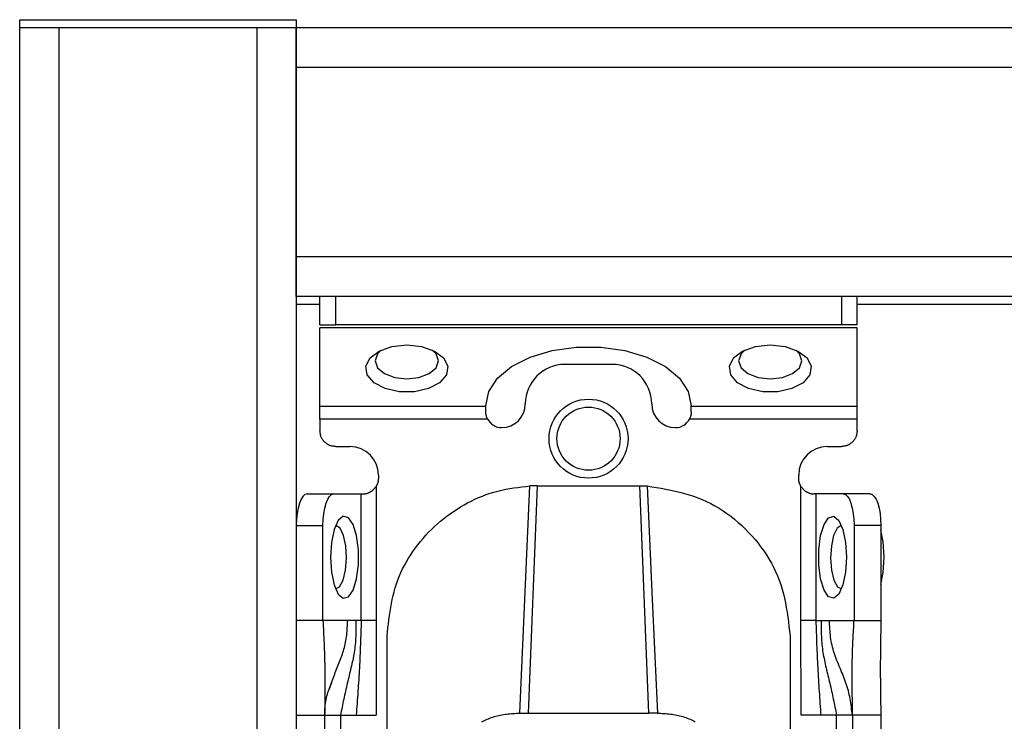
# Model space of a CAD drawing. Extents: x 289 to 4839, y 153 to 3074.
# Drawn here: x 3726 to 3788, y 1408 to 1453 of the extents above; entities that cross this region are included whole.
import ezdxf

# ---------------------------------------------------------------- set-up
doc = ezdxf.new("R2010")
doc.units = 0
doc.layers.get('0').update_dxf_attribs({"linetype": 'CONTINUOUS'})

msp = doc.modelspace()

# ---------------------------------------------------------------- linework, layer by layer
at = {"color": 7, "linetype": 'CONTINUOUS'}
for p, q in [((3725.813, 1452.019), (3725.813, 1452.519)), ((3725.813, 1452.519), (3743.313, 1452.519)), ((3743.313, 1452.519), (3743.313, 1452.019)), ((3725.813, 1102.519), (3725.813, 1452.019)), ((3725.813, 1452.019), (3728.313, 1452.019)), ((3725.813, 1452.019), (3743.313, 1452.019)), ((3728.313, 1102.519), (3728.313, 1452.019)), ((3728.313, 1452.019), (3740.813, 1452.019)), ((3740.813, 1452.019), (3740.813, 1102.519)), ((3740.813, 1452.019), (3743.313, 1452.019)), ((3743.313, 1449.519), (3743.313, 1452.019)), ((3743.313, 1452.019), (4206.813, 1452.019)), ((3743.313, 1452.019), (3743.313, 1102.519)), ((3743.313, 1449.519), (4206.813, 1449.519)), ((3743.313, 1437.519), (3743.313, 1449.519)), ((3743.313, 1435.019), (3743.313, 1437.519)), ((4206.813, 1437.519), (3743.313, 1437.519)), ((4206.813, 1435.019), (3743.313, 1435.019)), ((3743.313, 1434.519), (3744.813, 1434.519)), ((3744.813, 1433.219), (3744.813, 1435.019)), ((3745.813, 1433.219), (3745.813, 1435.019)), ((3777.813, 1435.019), (3777.813, 1433.219)), ((3778.813, 1433.219), (3778.813, 1435.019)), ((3778.813, 1434.519), (4171.313, 1434.519)), ((3744.813, 1433.219), (3745.813, 1433.219)), ((3777.813, 1433.219), (3745.813, 1433.219)), ((3778.813, 1433.219), (3777.813, 1433.219)), ((3778.813, 1433.038), (3744.813, 1433.038)), ((3744.813, 1428.079), (3744.813, 1433.038)), ((3778.813, 1428.079), (3778.813, 1433.038)), ((3763.313, 1430.717), (3760.313, 1430.717)), ((3744.813, 1428.079), (3755.313, 1428.079)), ((3755.313, 1428.079), (3755.313, 1428.103)), ((3755.313, 1427.717), (3755.313, 1428.079)), ((3768.313, 1428.079), (3768.313, 1428.103)), ((3768.313, 1428.079), (3778.813, 1428.079)), ((3768.313, 1427.717), (3768.313, 1428.079)), ((3755.424, 1427.259), (3744.813, 1427.259)), ((3744.813, 1427.259), (3744.813, 1426.519)), ((3778.813, 1427.259), (3768.202, 1427.259)), ((3778.813, 1426.519), (3778.813, 1427.259)), ((3745.813, 1425.519), (3746.713, 1425.519)), ((3776.913, 1425.519), (3777.813, 1425.519)), ((3748.513, 1423.719), (3748.513, 1423.519)), ((3775.113, 1423.519), (3775.113, 1423.719)), ((3748.367, 1422.999), (3748.367, 1414.519)), ((3758.563, 1423.038), (3757.993, 1408.659)), ((3758.563, 1423.038), (3758.106, 1423.027)), ((3758.563, 1423.038), (3765.063, 1423.038)), ((3765.634, 1408.659), (3765.063, 1423.038)), ((3765.063, 1423.038), (3765.52, 1423.027)), ((3775.259, 1414.519), (3775.259, 1422.999)), ((3743.997, 1422.519), (3745.689, 1422.519)), ((3745.689, 1422.519), (3747.428, 1422.519)), ((3747.428, 1414.519), (3747.428, 1422.519)), ((3747.428, 1422.519), (3747.513, 1422.519)), ((3776.199, 1422.519), (3776.113, 1422.519)), ((3776.199, 1422.519), (3776.199, 1414.519)), ((3777.938, 1422.519), (3776.199, 1422.519)), ((3779.629, 1422.519), (3777.938, 1422.519)), ((3743.313, 1420.519), (3745.005, 1420.519)), ((3745.005, 1414.519), (3745.005, 1420.519)), ((3778.622, 1420.519), (3778.622, 1414.519)), ((3780.313, 1420.519), (3778.622, 1420.519)), ((3780.313, 1420.519), (3780.313, 1414.519)), ((3745.005, 1414.519), (3743.313, 1414.519)), ((3746.572, 1414.519), (3745.005, 1414.519)), ((3747.095, 1414.519), (3746.572, 1414.519)), ((3747.428, 1414.519), (3747.095, 1414.519)), ((3748.367, 1414.519), (3748.364, 1408.519)), ((3775.263, 1408.519), (3775.259, 1414.519)), ((3776.199, 1414.519), (3776.531, 1414.519)), ((3776.531, 1414.519), (3777.055, 1414.519)), ((3777.055, 1414.519), (3778.622, 1414.519)), ((3778.622, 1414.519), (3780.313, 1414.519)), ((3749.063, 1405.519), (3749.063, 1413.535)), ((3774.563, 1413.535), (3774.563, 1405.519)), ((3743.313, 1408.519), (3745.113, 1408.519)), ((3745.113, 1408.519), (3745.113, 1366.019)), ((3746.113, 1408.519), (3747.11, 1408.519)), ((3746.113, 1408.519), (3746.113, 1366.019)), ((3747.11, 1408.519), (3748.364, 1408.519)), ((3757.455, 1408.658), (3757.993, 1408.659)), ((3757.993, 1408.659), (3765.634, 1408.659)), ((3766.171, 1408.658), (3765.634, 1408.659)), ((3776.516, 1408.519), (3775.263, 1408.519)), ((3777.513, 1408.519), (3776.516, 1408.519)), ((3777.513, 1366.019), (3777.513, 1408.519)), ((3780.313, 1408.519), (3778.513, 1408.519)), ((3778.513, 1408.519), (3778.513, 1366.019)), ((3780.313, 1408.519), (3780.313, 1366.019))]:
    msp.add_line(p, q, dxfattribs=at)
at = {"color": 7, "linetype": 'CONTINUOUS', "flags": 128}
for points in [[(3750.313, 1431.948), (3751.252, 1431.848), (3752.065, 1431.559), (3752.641, 1431.122), (3752.902, 1430.595), (3752.814, 1430.049), (3752.388, 1429.558), (3751.682, 1429.189), (3750.791, 1428.991), (3749.835, 1428.991), (3748.944, 1429.189), (3748.238, 1429.558), (3747.812, 1430.049), (3747.724, 1430.595), (3747.986, 1431.122), (3748.562, 1431.559), (3749.374, 1431.848), (3750.313, 1431.948)], [(3773.313, 1431.948), (3774.252, 1431.848), (3775.065, 1431.559), (3775.641, 1431.122), (3775.902, 1430.595), (3775.814, 1430.049), (3775.388, 1429.558), (3774.682, 1429.189), (3773.791, 1428.991), (3772.835, 1428.991), (3771.944, 1429.189), (3771.238, 1429.558), (3770.812, 1430.049), (3770.724, 1430.595), (3770.986, 1431.122), (3771.562, 1431.559), (3772.374, 1431.848), (3773.313, 1431.948)], [(3748.7, 1431.626), (3748.465, 1431.387), (3748.313, 1430.948), (3748.465, 1430.509), (3748.899, 1430.137), (3749.548, 1429.889), (3750.313, 1429.801), (3751.079, 1429.889), (3751.727, 1430.137), (3752.161, 1430.509), (3752.313, 1430.948), (3752.161, 1431.387), (3751.926, 1431.626)], [(3755.313, 1428.103), (3755.502, 1428.995), (3756.058, 1429.836), (3756.948, 1430.575), (3758.121, 1431.171), (3759.508, 1431.589), (3761.03, 1431.804), (3762.597, 1431.804), (3764.118, 1431.589), (3765.506, 1431.171), (3766.678, 1430.575), (3767.569, 1429.836), (3768.124, 1428.995), (3768.313, 1428.103)], [(3771.7, 1431.626), (3771.465, 1431.387), (3771.313, 1430.948), (3771.465, 1430.509), (3771.899, 1430.137), (3772.548, 1429.889), (3773.313, 1429.801), (3774.079, 1429.889), (3774.727, 1430.137), (3775.161, 1430.509), (3775.313, 1430.948), (3775.161, 1431.387), (3774.926, 1431.626)], [(3757.455, 1408.658), (3757.781, 1415.843), (3758.106, 1423.027)], [(3765.52, 1423.027), (3765.846, 1415.843), (3766.171, 1408.658)], [(3743.997, 1422.519), (3743.864, 1422.48), (3743.735, 1422.367), (3743.617, 1422.182), (3743.514, 1421.933), (3743.428, 1421.63), (3743.365, 1421.284), (3743.326, 1420.909), (3743.313, 1420.519)], [(3745.005, 1420.519), (3745.018, 1420.909), (3745.057, 1421.284), (3745.12, 1421.63), (3745.205, 1421.933), (3745.309, 1422.182), (3745.427, 1422.367), (3745.555, 1422.48), (3745.689, 1422.519)], [(3777.938, 1422.519), (3778.071, 1422.48), (3778.199, 1422.367), (3778.318, 1422.182), (3778.421, 1421.933), (3778.506, 1421.63), (3778.57, 1421.284), (3778.609, 1420.909), (3778.622, 1420.519)], [(3779.629, 1422.519), (3779.763, 1422.48), (3779.891, 1422.367), (3780.009, 1422.182), (3780.113, 1421.933), (3780.198, 1421.63), (3780.261, 1421.284), (3780.3, 1420.909), (3780.313, 1420.519)], [(3745.483, 1418.519), (3745.543, 1417.58), (3745.716, 1416.767), (3745.976, 1416.191), (3746.291, 1415.93), (3746.616, 1416.018), (3746.909, 1416.444), (3747.129, 1417.15), (3747.247, 1418.041), (3747.247, 1418.997), (3747.129, 1419.888), (3746.909, 1420.594), (3746.616, 1421.02), (3746.291, 1421.108), (3745.976, 1420.846), (3745.716, 1420.271), (3745.543, 1419.458), (3745.483, 1418.519)], [(3778.143, 1418.519), (3778.083, 1417.58), (3777.911, 1416.767), (3777.65, 1416.191), (3777.336, 1415.93), (3777.01, 1416.018), (3776.718, 1416.444), (3776.498, 1417.15), (3776.38, 1418.041), (3776.38, 1418.997), (3776.498, 1419.888), (3776.718, 1420.594), (3777.01, 1421.02), (3777.336, 1421.108), (3777.65, 1420.846), (3777.911, 1420.271), (3778.083, 1419.458), (3778.143, 1418.519)], [(3746.493, 1418.47), (3746.447, 1419.239), (3746.304, 1419.898), (3746.086, 1420.347), (3745.826, 1420.518), (3745.809, 1420.519)], [(3777.818, 1420.519), (3777.801, 1420.518), (3777.54, 1420.347), (3777.322, 1419.898), (3777.179, 1419.239), (3777.134, 1418.47), (3777.192, 1417.708), (3777.346, 1417.07), (3777.571, 1416.653), (3777.818, 1416.519)], [(3780.526, 1418.519), (3780.464, 1419.494), (3780.313, 1420.244)], [(3745.809, 1416.519), (3746.055, 1416.653), (3746.28, 1417.07), (3746.434, 1417.708), (3746.493, 1418.47)], [(3780.313, 1416.793), (3780.464, 1417.544), (3780.526, 1418.519)]]:
    msp.add_lwpolyline(points, dxfattribs=at)
at = {"color": 7, "linetype": 'CONTINUOUS'}
for points in [[(3755.424, 1427.259), (3755.418, 1427.274), (3755.412, 1427.288), (3755.406, 1427.302), (3755.4, 1427.317), (3755.394, 1427.331), (3755.388, 1427.345), (3755.382, 1427.359), (3755.376, 1427.374), (3755.371, 1427.388), (3755.366, 1427.402), (3755.361, 1427.417), (3755.356, 1427.431), (3755.352, 1427.445), (3755.347, 1427.46), (3755.343, 1427.474), (3755.34, 1427.488), (3755.337, 1427.502), (3755.334, 1427.517), (3755.331, 1427.531), (3755.329, 1427.545), (3755.326, 1427.56), (3755.324, 1427.574), (3755.323, 1427.588), (3755.321, 1427.603), (3755.32, 1427.617), (3755.319, 1427.631), (3755.318, 1427.645), (3755.317, 1427.66), (3755.316, 1427.674), (3755.315, 1427.688), (3755.314, 1427.703), (3755.313, 1427.717)], [(3768.313, 1427.717), (3768.312, 1427.703), (3768.312, 1427.688), (3768.311, 1427.674), (3768.31, 1427.66), (3768.309, 1427.645), (3768.308, 1427.631), (3768.306, 1427.617), (3768.305, 1427.603), (3768.304, 1427.588), (3768.302, 1427.574), (3768.3, 1427.56), (3768.298, 1427.545), (3768.295, 1427.531), (3768.293, 1427.517), (3768.29, 1427.502), (3768.286, 1427.488), (3768.283, 1427.474), (3768.279, 1427.46), (3768.275, 1427.445), (3768.27, 1427.431), (3768.265, 1427.417), (3768.26, 1427.402), (3768.255, 1427.388), (3768.25, 1427.374), (3768.244, 1427.359), (3768.239, 1427.345), (3768.233, 1427.331), (3768.227, 1427.317), (3768.221, 1427.302), (3768.215, 1427.288), (3768.208, 1427.274), (3768.202, 1427.259)], [(3745.813, 1425.519), (3745.78, 1425.523), (3745.748, 1425.527), (3745.715, 1425.531), (3745.683, 1425.535), (3745.65, 1425.54), (3745.618, 1425.545), (3745.586, 1425.551), (3745.554, 1425.558), (3745.523, 1425.566), (3745.492, 1425.574), (3745.461, 1425.584), (3745.43, 1425.595), (3745.401, 1425.607), (3745.371, 1425.621), (3745.342, 1425.635), (3745.314, 1425.651), (3745.286, 1425.668), (3745.258, 1425.686), (3745.231, 1425.704), (3745.205, 1425.724), (3745.179, 1425.745), (3745.154, 1425.766), (3745.13, 1425.789), (3745.106, 1425.812), (3745.083, 1425.836), (3745.061, 1425.86), (3745.039, 1425.885), (3745.018, 1425.911), (3744.999, 1425.937), (3744.98, 1425.964), (3744.962, 1425.991), (3744.945, 1426.019), (3744.929, 1426.048), (3744.915, 1426.077), (3744.901, 1426.106), (3744.889, 1426.136), (3744.878, 1426.167), (3744.869, 1426.197), (3744.86, 1426.228), (3744.852, 1426.26), (3744.846, 1426.292), (3744.84, 1426.324), (3744.834, 1426.356), (3744.829, 1426.388), (3744.825, 1426.421), (3744.821, 1426.453), (3744.817, 1426.486), (3744.813, 1426.519)], [(3778.813, 1426.519), (3778.809, 1426.486), (3778.806, 1426.453), (3778.801, 1426.421), (3778.797, 1426.388), (3778.792, 1426.356), (3778.787, 1426.324), (3778.781, 1426.292), (3778.774, 1426.26), (3778.766, 1426.228), (3778.758, 1426.197), (3778.748, 1426.167), (3778.737, 1426.136), (3778.725, 1426.106), (3778.711, 1426.077), (3778.697, 1426.048), (3778.681, 1426.019), (3778.664, 1425.991), (3778.646, 1425.964), (3778.628, 1425.937), (3778.608, 1425.911), (3778.587, 1425.885), (3778.566, 1425.86), (3778.543, 1425.836), (3778.52, 1425.812), (3778.497, 1425.789), (3778.472, 1425.766), (3778.447, 1425.745), (3778.421, 1425.724), (3778.395, 1425.704), (3778.368, 1425.686), (3778.341, 1425.668), (3778.313, 1425.651), (3778.284, 1425.635), (3778.255, 1425.621), (3778.226, 1425.607), (3778.196, 1425.595), (3778.165, 1425.584), (3778.135, 1425.574), (3778.104, 1425.566), (3778.072, 1425.558), (3778.04, 1425.551), (3778.008, 1425.545), (3777.976, 1425.54), (3777.944, 1425.535), (3777.911, 1425.531), (3777.879, 1425.527), (3777.846, 1425.523), (3777.813, 1425.519)], [(3748.513, 1423.519), (3748.512, 1423.502), (3748.511, 1423.485), (3748.509, 1423.467), (3748.508, 1423.45), (3748.507, 1423.433), (3748.505, 1423.416), (3748.503, 1423.399), (3748.501, 1423.382), (3748.499, 1423.365), (3748.497, 1423.348), (3748.494, 1423.332), (3748.491, 1423.315), (3748.488, 1423.298), (3748.484, 1423.282), (3748.48, 1423.265), (3748.476, 1423.249), (3748.471, 1423.233), (3748.466, 1423.217), (3748.461, 1423.201), (3748.455, 1423.185), (3748.449, 1423.169), (3748.442, 1423.153), (3748.435, 1423.138), (3748.428, 1423.122), (3748.421, 1423.107), (3748.414, 1423.091), (3748.406, 1423.076), (3748.399, 1423.06), (3748.391, 1423.045), (3748.383, 1423.03), (3748.375, 1423.014), (3748.367, 1422.999)], [(3775.259, 1422.999), (3775.251, 1423.014), (3775.243, 1423.03), (3775.235, 1423.045), (3775.228, 1423.06), (3775.22, 1423.076), (3775.212, 1423.091), (3775.205, 1423.107), (3775.198, 1423.122), (3775.191, 1423.138), (3775.184, 1423.153), (3775.178, 1423.169), (3775.172, 1423.185), (3775.166, 1423.201), (3775.16, 1423.217), (3775.155, 1423.233), (3775.15, 1423.249), (3775.146, 1423.265), (3775.142, 1423.282), (3775.138, 1423.298), (3775.135, 1423.315), (3775.132, 1423.332), (3775.13, 1423.348), (3775.127, 1423.365), (3775.125, 1423.382), (3775.123, 1423.399), (3775.121, 1423.416), (3775.12, 1423.433), (3775.118, 1423.45), (3775.117, 1423.467), (3775.116, 1423.485), (3775.114, 1423.502), (3775.113, 1423.519)], [(3747.513, 1422.519), (3747.528, 1422.519), (3747.543, 1422.52), (3747.557, 1422.521), (3747.572, 1422.521), (3747.587, 1422.522), (3747.603, 1422.524), (3747.618, 1422.525), (3747.634, 1422.527), (3747.651, 1422.529), (3747.667, 1422.531), (3747.684, 1422.534), (3747.702, 1422.537), (3747.72, 1422.541), (3747.738, 1422.545), (3747.757, 1422.549), (3747.777, 1422.554), (3747.796, 1422.56), (3747.816, 1422.566), (3747.837, 1422.573), (3747.857, 1422.58), (3747.878, 1422.588), (3747.898, 1422.596), (3747.919, 1422.605), (3747.94, 1422.615), (3747.961, 1422.625), (3747.982, 1422.635), (3748.003, 1422.646), (3748.023, 1422.658), (3748.044, 1422.67), (3748.064, 1422.683), (3748.084, 1422.697), (3748.104, 1422.711), (3748.123, 1422.725), (3748.142, 1422.74), (3748.16, 1422.756), (3748.178, 1422.772), (3748.196, 1422.789), (3748.213, 1422.807), (3748.23, 1422.824), (3748.246, 1422.843), (3748.262, 1422.861), (3748.277, 1422.88), (3748.293, 1422.9), (3748.308, 1422.919), (3748.323, 1422.939), (3748.338, 1422.959), (3748.353, 1422.979), (3748.367, 1422.999)], [(3749.063, 1413.535), (3749.091, 1413.793), (3749.119, 1414.052), (3749.149, 1414.31), (3749.18, 1414.567), (3749.214, 1414.823), (3749.252, 1415.079), (3749.293, 1415.334), (3749.338, 1415.587), (3749.389, 1415.838), (3749.445, 1416.088), (3749.508, 1416.337), (3749.578, 1416.583), (3749.655, 1416.827), (3749.741, 1417.068), (3749.835, 1417.307), (3749.937, 1417.543), (3750.047, 1417.776), (3750.164, 1418.006), (3750.289, 1418.233), (3750.421, 1418.456), (3750.559, 1418.675), (3750.704, 1418.891), (3750.855, 1419.103), (3751.012, 1419.31), (3751.174, 1419.513), (3751.342, 1419.711), (3751.515, 1419.905), (3751.692, 1420.094), (3751.875, 1420.278), (3752.062, 1420.457), (3752.254, 1420.63), (3752.45, 1420.799), (3752.65, 1420.962), (3752.854, 1421.12), (3753.063, 1421.273), (3753.275, 1421.42), (3753.491, 1421.561), (3753.711, 1421.697), (3753.934, 1421.827), (3754.16, 1421.951), (3754.39, 1422.07), (3754.622, 1422.182), (3754.858, 1422.288), (3755.096, 1422.387), (3755.337, 1422.478), (3755.581, 1422.562), (3755.826, 1422.638), (3756.074, 1422.706), (3756.324, 1422.766), (3756.575, 1422.817), (3756.828, 1422.862), (3757.082, 1422.902), (3757.337, 1422.937), (3757.593, 1422.969), (3757.85, 1422.999), (3758.106, 1423.027)], [(3765.52, 1423.027), (3765.82, 1422.979), (3766.119, 1422.929), (3766.417, 1422.878), (3766.715, 1422.823), (3767.011, 1422.765), (3767.305, 1422.702), (3767.597, 1422.634), (3767.886, 1422.559), (3768.173, 1422.476), (3768.456, 1422.385), (3768.736, 1422.285), (3769.012, 1422.174), (3769.284, 1422.052), (3769.551, 1421.919), (3769.814, 1421.776), (3770.072, 1421.623), (3770.325, 1421.46), (3770.572, 1421.288), (3770.815, 1421.108), (3771.052, 1420.919), (3771.283, 1420.722), (3771.508, 1420.518), (3771.728, 1420.308), (3771.941, 1420.09), (3772.148, 1419.867), (3772.348, 1419.637), (3772.541, 1419.402), (3772.727, 1419.162), (3772.904, 1418.916), (3773.073, 1418.666), (3773.232, 1418.41), (3773.383, 1418.149), (3773.523, 1417.884), (3773.654, 1417.615), (3773.774, 1417.342), (3773.882, 1417.065), (3773.979, 1416.784), (3774.066, 1416.499), (3774.143, 1416.212), (3774.212, 1415.921), (3774.272, 1415.628), (3774.326, 1415.333), (3774.375, 1415.037), (3774.418, 1414.738), (3774.458, 1414.438), (3774.495, 1414.138), (3774.529, 1413.837), (3774.563, 1413.535)], [(3775.259, 1422.999), (3775.274, 1422.979), (3775.288, 1422.959), (3775.303, 1422.939), (3775.318, 1422.919), (3775.333, 1422.9), (3775.349, 1422.88), (3775.365, 1422.861), (3775.38, 1422.843), (3775.397, 1422.824), (3775.413, 1422.807), (3775.43, 1422.789), (3775.448, 1422.772), (3775.466, 1422.756), (3775.485, 1422.74), (3775.503, 1422.725), (3775.523, 1422.711), (3775.542, 1422.697), (3775.562, 1422.683), (3775.583, 1422.67), (3775.603, 1422.658), (3775.624, 1422.646), (3775.644, 1422.635), (3775.665, 1422.625), (3775.686, 1422.615), (3775.707, 1422.605), (3775.728, 1422.596), (3775.749, 1422.588), (3775.769, 1422.58), (3775.79, 1422.573), (3775.81, 1422.566), (3775.83, 1422.56), (3775.85, 1422.554), (3775.869, 1422.549), (3775.888, 1422.545), (3775.907, 1422.541), (3775.925, 1422.537), (3775.942, 1422.534), (3775.959, 1422.531), (3775.976, 1422.529), (3775.992, 1422.527), (3776.008, 1422.525), (3776.024, 1422.524), (3776.039, 1422.522), (3776.054, 1422.521), (3776.069, 1422.521), (3776.084, 1422.52), (3776.098, 1422.519), (3776.113, 1422.519)], [(3745.005, 1414.519), (3745.014, 1414.336), (3745.022, 1414.154), (3745.031, 1413.971), (3745.04, 1413.788), (3745.048, 1413.605), (3745.057, 1413.422), (3745.065, 1413.238), (3745.073, 1413.055), (3745.08, 1412.871), (3745.087, 1412.686), (3745.094, 1412.502), (3745.1, 1412.317), (3745.106, 1412.131), (3745.111, 1411.946), (3745.116, 1411.759), (3745.12, 1411.572), (3745.124, 1411.385), (3745.126, 1411.197), (3745.128, 1411.008), (3745.13, 1410.819), (3745.131, 1410.629), (3745.131, 1410.439), (3745.131, 1410.248), (3745.13, 1410.057), (3745.129, 1409.866), (3745.127, 1409.674), (3745.125, 1409.482), (3745.123, 1409.289), (3745.121, 1409.097), (3745.118, 1408.904), (3745.116, 1408.712), (3745.113, 1408.519)], [(3747.095, 1414.519), (3747.095, 1414.39), (3747.095, 1414.262), (3747.094, 1414.134), (3747.093, 1414.006), (3747.091, 1413.878), (3747.088, 1413.75), (3747.084, 1413.623), (3747.079, 1413.496), (3747.072, 1413.369), (3747.064, 1413.243), (3747.055, 1413.118), (3747.043, 1412.993), (3747.029, 1412.868), (3747.014, 1412.744), (3746.996, 1412.621), (3746.977, 1412.498), (3746.957, 1412.375), (3746.935, 1412.253), (3746.911, 1412.131), (3746.887, 1412.01), (3746.862, 1411.888), (3746.835, 1411.767), (3746.808, 1411.645), (3746.78, 1411.524), (3746.752, 1411.403), (3746.724, 1411.281), (3746.695, 1411.16), (3746.665, 1411.038), (3746.636, 1410.916), (3746.606, 1410.794), (3746.577, 1410.672), (3746.547, 1410.549), (3746.518, 1410.426), (3746.489, 1410.302), (3746.46, 1410.177), (3746.431, 1410.053), (3746.403, 1409.927), (3746.375, 1409.801), (3746.348, 1409.674), (3746.321, 1409.547), (3746.295, 1409.419), (3746.268, 1409.292), (3746.242, 1409.163), (3746.216, 1409.035), (3746.19, 1408.906), (3746.164, 1408.777), (3746.139, 1408.648), (3746.113, 1408.519)], [(3747.428, 1414.519), (3747.422, 1414.331), (3747.416, 1414.143), (3747.409, 1413.956), (3747.403, 1413.768), (3747.397, 1413.58), (3747.39, 1413.393), (3747.384, 1413.205), (3747.377, 1413.017), (3747.369, 1412.83), (3747.362, 1412.642), (3747.354, 1412.454), (3747.346, 1412.267), (3747.338, 1412.079), (3747.329, 1411.892), (3747.32, 1411.704), (3747.31, 1411.517), (3747.3, 1411.329), (3747.289, 1411.142), (3747.278, 1410.954), (3747.267, 1410.767), (3747.255, 1410.579), (3747.243, 1410.392), (3747.231, 1410.205), (3747.218, 1410.017), (3747.205, 1409.83), (3747.192, 1409.643), (3747.179, 1409.455), (3747.165, 1409.268), (3747.152, 1409.081), (3747.138, 1408.893), (3747.124, 1408.706), (3747.11, 1408.519)], [(3776.199, 1414.519), (3776.205, 1414.331), (3776.211, 1414.143), (3776.217, 1413.956), (3776.223, 1413.768), (3776.23, 1413.58), (3776.236, 1413.393), (3776.243, 1413.205), (3776.25, 1413.017), (3776.257, 1412.83), (3776.264, 1412.642), (3776.272, 1412.454), (3776.28, 1412.267), (3776.288, 1412.079), (3776.297, 1411.892), (3776.307, 1411.704), (3776.316, 1411.517), (3776.326, 1411.329), (3776.337, 1411.142), (3776.348, 1410.954), (3776.359, 1410.767), (3776.371, 1410.579), (3776.383, 1410.392), (3776.396, 1410.205), (3776.408, 1410.017), (3776.421, 1409.83), (3776.434, 1409.643), (3776.448, 1409.455), (3776.461, 1409.268), (3776.475, 1409.081), (3776.488, 1408.893), (3776.502, 1408.706), (3776.516, 1408.519)], [(3776.531, 1414.519), (3776.531, 1414.39), (3776.532, 1414.262), (3776.532, 1414.134), (3776.534, 1414.006), (3776.536, 1413.878), (3776.538, 1413.75), (3776.542, 1413.623), (3776.547, 1413.496), (3776.554, 1413.369), (3776.562, 1413.243), (3776.572, 1413.118), (3776.583, 1412.993), (3776.597, 1412.868), (3776.613, 1412.744), (3776.63, 1412.621), (3776.649, 1412.498), (3776.67, 1412.375), (3776.692, 1412.253), (3776.715, 1412.131), (3776.739, 1412.01), (3776.765, 1411.888), (3776.791, 1411.767), (3776.818, 1411.645), (3776.846, 1411.524), (3776.874, 1411.403), (3776.903, 1411.281), (3776.932, 1411.16), (3776.961, 1411.038), (3776.99, 1410.916), (3777.02, 1410.794), (3777.049, 1410.672), (3777.079, 1410.549), (3777.108, 1410.426), (3777.138, 1410.302), (3777.166, 1410.177), (3777.195, 1410.053), (3777.223, 1409.927), (3777.251, 1409.801), (3777.278, 1409.674), (3777.305, 1409.547), (3777.332, 1409.419), (3777.358, 1409.292), (3777.384, 1409.163), (3777.41, 1409.035), (3777.436, 1408.906), (3777.462, 1408.777), (3777.488, 1408.648), (3777.513, 1408.519)], [(3778.513, 1408.519), (3778.498, 1408.651), (3778.482, 1408.782), (3778.465, 1408.913), (3778.448, 1409.044), (3778.43, 1409.175), (3778.411, 1409.305), (3778.39, 1409.435), (3778.368, 1409.564), (3778.344, 1409.692), (3778.317, 1409.819), (3778.288, 1409.945), (3778.256, 1410.07), (3778.222, 1410.194), (3778.185, 1410.317), (3778.146, 1410.439), (3778.104, 1410.56), (3778.061, 1410.68), (3778.016, 1410.8), (3777.97, 1410.919), (3777.923, 1411.038), (3777.875, 1411.157), (3777.826, 1411.275), (3777.777, 1411.393), (3777.728, 1411.511), (3777.678, 1411.629), (3777.63, 1411.747), (3777.581, 1411.866), (3777.534, 1411.985), (3777.488, 1412.104), (3777.444, 1412.224), (3777.401, 1412.344), (3777.36, 1412.466), (3777.322, 1412.587), (3777.286, 1412.71), (3777.253, 1412.834), (3777.223, 1412.959), (3777.196, 1413.085), (3777.173, 1413.212), (3777.153, 1413.339), (3777.135, 1413.468), (3777.12, 1413.598), (3777.107, 1413.728), (3777.095, 1413.859), (3777.086, 1413.99), (3777.077, 1414.122), (3777.069, 1414.254), (3777.062, 1414.387), (3777.055, 1414.519)], [(3778.513, 1408.519), (3778.512, 1408.675), (3778.512, 1408.831), (3778.511, 1408.987), (3778.51, 1409.142), (3778.509, 1409.298), (3778.509, 1409.453), (3778.508, 1409.607), (3778.507, 1409.761), (3778.506, 1409.915), (3778.505, 1410.067), (3778.504, 1410.219), (3778.503, 1410.371), (3778.502, 1410.521), (3778.501, 1410.671), (3778.5, 1410.821), (3778.499, 1410.969), (3778.499, 1411.118), (3778.498, 1411.266), (3778.499, 1411.414), (3778.5, 1411.561), (3778.501, 1411.709), (3778.503, 1411.857), (3778.506, 1412.004), (3778.509, 1412.152), (3778.513, 1412.299), (3778.517, 1412.447), (3778.522, 1412.595), (3778.528, 1412.743), (3778.534, 1412.891), (3778.541, 1413.038), (3778.548, 1413.186), (3778.555, 1413.334), (3778.563, 1413.482), (3778.571, 1413.63), (3778.579, 1413.778), (3778.587, 1413.927), (3778.596, 1414.075), (3778.604, 1414.223), (3778.613, 1414.371), (3778.622, 1414.519)], [(3780.313, 1414.519), (3780.31, 1414.333), (3780.307, 1414.148), (3780.304, 1413.962), (3780.301, 1413.776), (3780.298, 1413.59), (3780.295, 1413.404), (3780.292, 1413.218), (3780.29, 1413.032), (3780.287, 1412.846), (3780.285, 1412.66), (3780.283, 1412.473), (3780.282, 1412.287), (3780.28, 1412.1), (3780.279, 1411.913), (3780.278, 1411.726), (3780.278, 1411.539), (3780.278, 1411.352), (3780.278, 1411.164), (3780.279, 1410.976), (3780.28, 1410.788), (3780.282, 1410.599), (3780.284, 1410.411), (3780.286, 1410.222), (3780.288, 1410.033), (3780.291, 1409.844), (3780.293, 1409.655), (3780.296, 1409.466), (3780.3, 1409.277), (3780.303, 1409.087), (3780.306, 1408.898), (3780.31, 1408.708), (3780.313, 1408.519)], [(3745.113, 1408.519), (3745.113, 1408.521), (3745.113, 1408.523), (3745.113, 1408.527), (3745.113, 1408.531), (3745.113, 1408.536), (3745.113, 1408.543), (3745.113, 1408.552), (3745.113, 1408.563), (3745.113, 1408.577), (3745.113, 1408.593), (3745.114, 1408.611), (3745.114, 1408.632), (3745.114, 1408.654), (3745.115, 1408.679), (3745.116, 1408.706), (3745.117, 1408.735), (3745.118, 1408.765), (3745.119, 1408.798), (3745.121, 1408.832), (3745.123, 1408.868), (3745.126, 1408.905), (3745.128, 1408.944), (3745.132, 1408.984), (3745.135, 1409.026), (3745.139, 1409.069), (3745.144, 1409.114), (3745.149, 1409.16), (3745.155, 1409.208), (3745.162, 1409.257), (3745.169, 1409.307), (3745.177, 1409.357), (3745.185, 1409.409), (3745.194, 1409.462), (3745.205, 1409.515), (3745.216, 1409.569), (3745.228, 1409.623), (3745.24, 1409.678), (3745.254, 1409.733), (3745.269, 1409.788), (3745.284, 1409.843), (3745.301, 1409.899), (3745.318, 1409.955), (3745.335, 1410.011), (3745.353, 1410.068), (3745.372, 1410.124), (3745.392, 1410.181), (3745.412, 1410.238), (3745.432, 1410.295), (3745.453, 1410.352), (3745.474, 1410.409), (3745.495, 1410.466), (3745.517, 1410.524), (3745.539, 1410.581), (3745.561, 1410.639), (3745.583, 1410.696), (3745.605, 1410.754)], [(3755.059, 1408.099), (3755.138, 1408.144), (3755.22, 1408.187), (3755.304, 1408.229), (3755.389, 1408.268), (3755.476, 1408.306), (3755.565, 1408.343), (3755.656, 1408.377), (3755.748, 1408.409), (3755.841, 1408.439), (3755.936, 1408.466), (3756.032, 1408.492), (3756.129, 1408.515), (3756.227, 1408.536), (3756.326, 1408.554), (3756.426, 1408.57), (3756.527, 1408.584), (3756.628, 1408.597), (3756.73, 1408.608), (3756.833, 1408.618), (3756.936, 1408.626), (3757.039, 1408.634), (3757.143, 1408.641), (3757.247, 1408.647), (3757.351, 1408.653), (3757.455, 1408.658)], [(3766.171, 1408.658), (3766.275, 1408.653), (3766.379, 1408.647), (3766.483, 1408.641), (3766.587, 1408.634), (3766.69, 1408.626), (3766.794, 1408.618), (3766.896, 1408.608), (3766.998, 1408.597), (3767.099, 1408.584), (3767.2, 1408.57), (3767.3, 1408.554), (3767.399, 1408.535), (3767.497, 1408.515), (3767.594, 1408.492), (3767.69, 1408.466), (3767.785, 1408.439), (3767.879, 1408.409), (3767.971, 1408.377), (3768.061, 1408.343), (3768.15, 1408.306), (3768.237, 1408.268), (3768.323, 1408.229), (3768.406, 1408.187), (3768.488, 1408.144), (3768.568, 1408.099)]]:
    msp.add_lwpolyline(points, dxfattribs=at)
at = {"color": 8, "linetype": 'CONTINUOUS'}
msp.add_lwpolyline([(3745.406, 1410.162), (3745.444, 1410.268), (3745.481, 1410.374), (3745.519, 1410.48), (3745.557, 1410.586), (3745.595, 1410.692), (3745.633, 1410.798), (3745.671, 1410.904), (3745.71, 1411.01), (3745.749, 1411.116), (3745.788, 1411.221), (3745.828, 1411.327), (3745.868, 1411.432), (3745.909, 1411.537), (3745.95, 1411.642), (3745.992, 1411.747), (3746.033, 1411.852), (3746.074, 1411.956), (3746.115, 1412.062), (3746.155, 1412.167), (3746.194, 1412.272), (3746.232, 1412.378), (3746.268, 1412.485), (3746.302, 1412.592), (3746.335, 1412.7), (3746.365, 1412.808), (3746.393, 1412.918), (3746.419, 1413.028), (3746.441, 1413.139), (3746.461, 1413.251), (3746.479, 1413.364), (3746.494, 1413.477), (3746.507, 1413.591), (3746.519, 1413.706), (3746.529, 1413.821), (3746.538, 1413.937), (3746.546, 1414.053), (3746.553, 1414.169), (3746.56, 1414.286), (3746.566, 1414.402), (3746.572, 1414.519)], dxfattribs=at)
at = {"color": 7, "linetype": 'CONTINUOUS'}
for points in [[(3744.813, 1427.259, 0), (3744.813, 1427.279, 0), (3744.813, 1427.299, 0), (3744.813, 1427.319, 0), (3744.813, 1427.339, 0), (3744.813, 1427.359, 0), (3744.813, 1427.379, 0), (3744.813, 1427.399, 0), (3744.813, 1427.419, 0), (3744.813, 1427.439, 0), (3744.813, 1427.458, 0), (3744.813, 1427.478, 0), (3744.813, 1427.497, 0), (3744.813, 1427.516, 0), (3744.813, 1427.536, 0), (3744.813, 1427.555, 0), (3744.813, 1427.574, 0), (3744.813, 1427.593, 0), (3744.813, 1427.612, 0), (3744.813, 1427.63, 0), (3744.813, 1427.649, 0), (3744.813, 1427.667, 0), (3744.813, 1427.685, 0), (3744.813, 1427.703, 0), (3744.813, 1427.721, 0), (3744.813, 1427.739, 0), (3744.813, 1427.756, 0), (3744.813, 1427.774, 0), (3744.813, 1427.791, 0), (3744.813, 1427.808, 0), (3744.813, 1427.825, 0), (3744.813, 1427.841, 0), (3744.813, 1427.857, 0), (3744.813, 1427.873, 0), (3744.813, 1427.889, 0), (3744.813, 1427.904, 0), (3744.813, 1427.919, 0), (3744.813, 1427.933, 0), (3744.813, 1427.948, 0), (3744.813, 1427.962, 0), (3744.813, 1427.975, 0), (3744.813, 1427.989, 0), (3744.813, 1428.002, 0), (3744.813, 1428.015, 0), (3744.813, 1428.028, 0), (3744.813, 1428.041, 0), (3744.813, 1428.053, 0), (3744.813, 1428.066, 0), (3744.813, 1428.079, 0)], [(3778.813, 1427.259, 0), (3778.813, 1427.279, 0), (3778.813, 1427.299, 0), (3778.813, 1427.319, 0), (3778.813, 1427.339, 0), (3778.813, 1427.359, 0), (3778.813, 1427.379, 0), (3778.813, 1427.399, 0), (3778.813, 1427.419, 0), (3778.813, 1427.439, 0), (3778.813, 1427.458, 0), (3778.813, 1427.478, 0), (3778.813, 1427.497, 0), (3778.813, 1427.516, 0), (3778.813, 1427.536, 0), (3778.813, 1427.555, 0), (3778.813, 1427.574, 0), (3778.813, 1427.593, 0), (3778.813, 1427.612, 0), (3778.813, 1427.63, 0), (3778.813, 1427.649, 0), (3778.813, 1427.667, 0), (3778.813, 1427.685, 0), (3778.813, 1427.703, 0), (3778.813, 1427.721, 0), (3778.813, 1427.739, 0), (3778.813, 1427.756, 0), (3778.813, 1427.774, 0), (3778.813, 1427.791, 0), (3778.813, 1427.808, 0), (3778.813, 1427.825, 0), (3778.813, 1427.841, 0), (3778.813, 1427.857, 0), (3778.813, 1427.873, 0), (3778.813, 1427.889, 0), (3778.813, 1427.904, 0), (3778.813, 1427.919, 0), (3778.813, 1427.933, 0), (3778.813, 1427.948, 0), (3778.813, 1427.962, 0), (3778.813, 1427.975, 0), (3778.813, 1427.989, 0), (3778.813, 1428.002, 0), (3778.813, 1428.015, 0), (3778.813, 1428.028, 0), (3778.813, 1428.041, 0), (3778.813, 1428.053, 0), (3778.813, 1428.066, 0), (3778.813, 1428.079, 0)], [(3748.367, 1414.519, 0), (3748.342, 1414.519, 0), (3748.317, 1414.519, 0), (3748.291, 1414.519, 0), (3748.266, 1414.519, 0), (3748.24, 1414.519, 0), (3748.215, 1414.519, 0), (3748.19, 1414.519, 0), (3748.165, 1414.519, 0), (3748.14, 1414.519, 0), (3748.116, 1414.519, 0), (3748.091, 1414.519, 0), (3748.067, 1414.519, 0), (3748.043, 1414.519, 0), (3748.019, 1414.519, 0), (3747.995, 1414.519, 0), (3747.972, 1414.519, 0), (3747.948, 1414.519, 0), (3747.926, 1414.519, 0), (3747.903, 1414.519, 0), (3747.88, 1414.519, 0), (3747.858, 1414.519, 0), (3747.837, 1414.519, 0), (3747.815, 1414.519, 0), (3747.794, 1414.519, 0), (3747.773, 1414.519, 0), (3747.753, 1414.519, 0), (3747.733, 1414.519, 0), (3747.713, 1414.519, 0), (3747.694, 1414.519, 0), (3747.675, 1414.519, 0), (3747.657, 1414.519, 0), (3747.639, 1414.519, 0), (3747.622, 1414.519, 0), (3747.605, 1414.519, 0), (3747.589, 1414.519, 0), (3747.574, 1414.519, 0), (3747.56, 1414.519, 0), (3747.546, 1414.519, 0), (3747.532, 1414.519, 0), (3747.519, 1414.519, 0), (3747.507, 1414.519, 0), (3747.495, 1414.519, 0), (3747.483, 1414.519, 0), (3747.472, 1414.519, 0), (3747.461, 1414.519, 0), (3747.45, 1414.519, 0), (3747.439, 1414.519, 0), (3747.428, 1414.519, 0)], [(3776.199, 1414.519, 0), (3776.188, 1414.519, 0), (3776.177, 1414.519, 0), (3776.166, 1414.519, 0), (3776.155, 1414.519, 0), (3776.143, 1414.519, 0), (3776.132, 1414.519, 0), (3776.119, 1414.519, 0), (3776.107, 1414.519, 0), (3776.094, 1414.519, 0), (3776.081, 1414.519, 0), (3776.067, 1414.519, 0), (3776.052, 1414.519, 0), (3776.037, 1414.519, 0), (3776.021, 1414.519, 0), (3776.004, 1414.519, 0), (3775.987, 1414.519, 0), (3775.97, 1414.519, 0), (3775.951, 1414.519, 0), (3775.933, 1414.519, 0), (3775.913, 1414.519, 0), (3775.894, 1414.519, 0), (3775.874, 1414.519, 0), (3775.853, 1414.519, 0), (3775.832, 1414.519, 0), (3775.811, 1414.519, 0), (3775.79, 1414.519, 0), (3775.768, 1414.519, 0), (3775.746, 1414.519, 0), (3775.723, 1414.519, 0), (3775.701, 1414.519, 0), (3775.678, 1414.519, 0), (3775.655, 1414.519, 0), (3775.631, 1414.519, 0), (3775.608, 1414.519, 0), (3775.584, 1414.519, 0), (3775.56, 1414.519, 0), (3775.535, 1414.519, 0), (3775.511, 1414.519, 0), (3775.486, 1414.519, 0), (3775.461, 1414.519, 0), (3775.436, 1414.519, 0), (3775.411, 1414.519, 0), (3775.386, 1414.519, 0), (3775.361, 1414.519, 0), (3775.335, 1414.519, 0), (3775.31, 1414.519, 0), (3775.284, 1414.519, 0), (3775.259, 1414.519, 0)], [(3745.113, 1408.519, 0), (3745.117, 1408.519, 0), (3745.121, 1408.519, 0), (3745.125, 1408.519, 0), (3745.129, 1408.519, 0), (3745.134, 1408.519, 0), (3745.14, 1408.519, 0), (3745.146, 1408.519, 0), (3745.152, 1408.519, 0), (3745.16, 1408.519, 0), (3745.169, 1408.519, 0), (3745.178, 1408.519, 0), (3745.189, 1408.519, 0), (3745.201, 1408.519, 0), (3745.215, 1408.519, 0), (3745.229, 1408.519, 0), (3745.245, 1408.519, 0), (3745.262, 1408.519, 0), (3745.28, 1408.519, 0), (3745.299, 1408.519, 0), (3745.318, 1408.519, 0), (3745.339, 1408.519, 0), (3745.361, 1408.519, 0), (3745.383, 1408.519, 0), (3745.406, 1408.519, 0), (3745.43, 1408.519, 0), (3745.454, 1408.519, 0), (3745.479, 1408.519, 0), (3745.505, 1408.519, 0), (3745.531, 1408.519, 0), (3745.558, 1408.519, 0), (3745.586, 1408.519, 0), (3745.614, 1408.519, 0), (3745.642, 1408.519, 0), (3745.671, 1408.519, 0), (3745.701, 1408.519, 0), (3745.73, 1408.519, 0), (3745.761, 1408.519, 0), (3745.792, 1408.519, 0), (3745.823, 1408.519, 0), (3745.854, 1408.519, 0), (3745.886, 1408.519, 0), (3745.918, 1408.519, 0), (3745.95, 1408.519, 0), (3745.983, 1408.519, 0), (3746.015, 1408.519, 0), (3746.048, 1408.519, 0), (3746.08, 1408.519, 0), (3746.113, 1408.519, 0)], [(3778.513, 1408.519, 0), (3778.509, 1408.519, 0), (3778.506, 1408.519, 0), (3778.501, 1408.519, 0), (3778.497, 1408.519, 0), (3778.492, 1408.519, 0), (3778.487, 1408.519, 0), (3778.481, 1408.519, 0), (3778.474, 1408.519, 0), (3778.466, 1408.519, 0), (3778.458, 1408.519, 0), (3778.448, 1408.519, 0), (3778.437, 1408.519, 0), (3778.425, 1408.519, 0), (3778.411, 1408.519, 0), (3778.397, 1408.519, 0), (3778.381, 1408.519, 0), (3778.364, 1408.519, 0), (3778.346, 1408.519, 0), (3778.328, 1408.519, 0), (3778.308, 1408.519, 0), (3778.287, 1408.519, 0), (3778.266, 1408.519, 0), (3778.243, 1408.519, 0), (3778.22, 1408.519, 0), (3778.197, 1408.519, 0), (3778.172, 1408.519, 0), (3778.147, 1408.519, 0), (3778.121, 1408.519, 0), (3778.095, 1408.519, 0), (3778.068, 1408.519, 0), (3778.041, 1408.519, 0), (3778.013, 1408.519, 0), (3777.984, 1408.519, 0), (3777.955, 1408.519, 0), (3777.926, 1408.519, 0), (3777.896, 1408.519, 0), (3777.865, 1408.519, 0), (3777.835, 1408.519, 0), (3777.804, 1408.519, 0), (3777.772, 1408.519, 0), (3777.74, 1408.519, 0), (3777.708, 1408.519, 0), (3777.676, 1408.519, 0), (3777.644, 1408.519, 0), (3777.611, 1408.519, 0), (3777.579, 1408.519, 0), (3777.546, 1408.519, 0), (3777.513, 1408.519, 0)]]:
    msp.add_polyline3d(points, dxfattribs=at)
for radius in [2.5, 2]:
    msp.add_circle((3761.813, 1426.019), radius, dxfattribs=at)
for centre, radius, start, end in [((3760.313, 1428.217), 2.5, 90, 180), ((3763.313, 1428.217), 2.5, 0, 90), ((3756.313, 1428.217), 1.5, 270, 360), ((3767.313, 1428.217), 1.5, 180, 270), ((3756.313, 1427.717), 1, 207.23156, 270), ((3767.313, 1427.717), 1, 270, 332.76844), ((3746.713, 1423.719), 1.8, 360, 90), ((3776.913, 1423.719), 1.8, 90, 180)]:
    msp.add_arc(centre, radius, start, end, dxfattribs=at)

doc.saveas('drawing.dxf')
